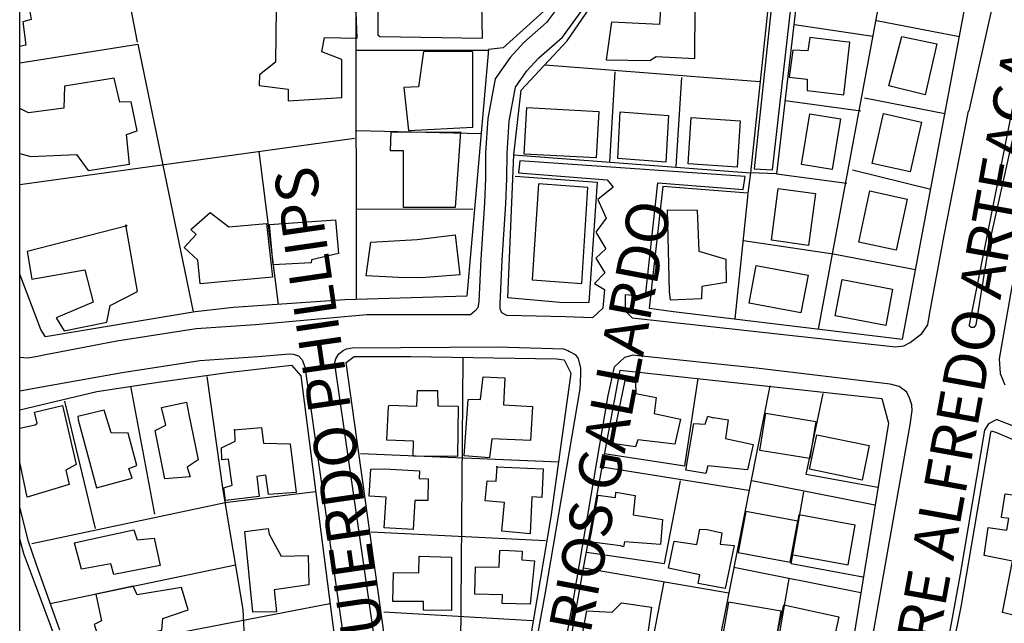
# Model space of a CAD drawing. Units: millimetres. Extents: x -1162 to 3856, y 299 to 2024.
# Drawn here: x 2737 to 2968, y 1555 to 1697 of the extents above; entities that cross this region are included whole.
import ezdxf

# ---------------------------------------------------------------- set-up
doc = ezdxf.new("R2010")
doc.units = ezdxf.units.MM
doc.header["$LTSCALE"] = 5
doc.layers.add('A06_TEXTO', color=7, linetype='Continuous', lineweight=13)
doc.styles.add('MONOTXT', font='MONOTXT', dxfattribs={"height": 0.2})

msp = doc.modelspace()

# ---------------------------------------------------------------- linework, layer by layer
at = {"color": 253}
for p, q in [((2815.605, 1728.497, 836.14), (2815.785, 1631.177, 833.94)), ((2918.855, 1695.767, 836.16), (2937.245, 1693.037, 836.47)), ((2938.185, 1696.707, 836.46), (2957.665, 1692.957, 836.46)), ((2815.925, 1689.737, 835.42), (2846.855, 1689.697, 835.43)), ((2910.665, 1682.247, 836.46), (2860.095, 1686.237, 835.53)), ((2875.455, 1663.417, 834.89), (2876.645, 1684.617, 835.03)), ((2891.035, 1662.357, 835.17), (2892.355, 1683.327, 835.31)), ((2916.655, 1677.927, 835.85), (2934.445, 1675.437, 835.7)), ((2935.295, 1678.507, 835.77), (2954.255, 1674.837, 835.79)), ((2815.875, 1670.837, 835.01), (2845.145, 1670.117, 834.73)), ((2736.605, 1658.146, 833.996), (2815.355, 1669.007, 834.75)), ((2792.865, 1665.907, 834.13), (2797.385, 1629.917, 833.51)), ((2914.615, 1660.617, 835.55), (2931.145, 1658.427, 836.07)), ((2932.495, 1661.547, 836.29), (2950.895, 1656.997, 835.31)), ((2904.865, 1626.477, 834.21), (2907.975, 1655.967, 834.21)), ((2815.835, 1652.437, 834.36), (2843.225, 1652.307, 834.53)), ((2840.255, 1534.847, 831.23), (2840.915, 1617.327, 833.53)), ((2762.635, 1610.697, 833.03), (2768.285, 1580.517, 832.2)), ((2921.595, 1589.877, 833.66), (2925.625, 1608.967, 833.4)), ((2747.165, 1607.177, 832.95), (2754.355, 1577.167, 832.81)), ((2816.745, 1594.807, 832.63), (2863.525, 1592.867, 832.9)), ((2873.645, 1591.687, 832.63), (2908.055, 1586.167, 833.26)), ((2938.425, 1586.827, 833.66), (2921.595, 1589.877, 833.66)), ((2937.785, 1582.697, 833.17), (2908.785, 1588.387, 833.12)), ((2784.895, 1583.287, 832.66), (2806.195, 1585.907, 832.68)), ((2918.105, 1568.877, 832.96), (2921.065, 1585.787, 833.04)), ((2739.485, 1573.647, 831.88), (2784.915, 1583.307, 832.25)), ((2819.255, 1576.427, 831.91), (2860.305, 1574.317, 832.5)), ((2743.755, 1559.567, 831.18), (2787.395, 1568.637, 831.9)), ((2934.425, 1562.067, 832.88), (2904.605, 1567.997, 832.97)), ((2934.965, 1565.697, 832.96), (2918.105, 1568.877, 832.96)), ((2869.265, 1567.957, 832.46), (2903.435, 1562.037, 832.79)), ((2917.545, 1565.317, 832.92), (2914.205, 1546.507, 832.92)), ((2750.175, 1548.127, 830.82), (2809.595, 1559.507, 831.37)), ((2822.295, 1557.587, 831.89), (2857.255, 1555.557, 831.89))]:
    msp.add_line(p, q, dxfattribs=at)
for points, elevation in [([(2736.605, 1854.007), (3854.359, 1854.007), (3854.359, 300.683), (2736.605, 300.683)], 842), ([(2944.115, 1692.967), (2952.305, 1691.187), (2949.585, 1679.247), (2941.035, 1681.317)], 841.04), ([(2855.925, 1676.207), (2872.845, 1675.317), (2872.215, 1664.397), (2855.295, 1665.287)], 840.43), ([(2877.865, 1675.197), (2889.195, 1674.357), (2888.625, 1663.407), (2877.295, 1664.247)], 840.43), ([(2922.445, 1674.727), (2929.685, 1673.547), (2927.755, 1661.657), (2920.505, 1662.807)], 840.91), ([(2939.775, 1674.837), (2948.715, 1672.817), (2946.065, 1661.067), (2937.125, 1663.067)], 841.08), ([(2894.575, 1673.867), (2906.075, 1673.087), (2905.375, 1662.237), (2893.875, 1663.017)], 840.4), ([(2909.855, 1639.097), (2922.035, 1636.817), (2920.375, 1627.947), (2908.195, 1630.217)], 839.83), ([(2899.775, 1603.287), (2903.275, 1602.757), (2902.635, 1598.317), (2909.155, 1596.917), (2907.795, 1590.987), (2898.435, 1591.957), (2897.985, 1590.107), (2893.335, 1590.897), (2895.195, 1601.867), (2897.875, 1601.737), (2898.455, 1603.597), (2899.725, 1603.257)], 835.07), ([(2922.485, 1593.627), (2910.675, 1595.557), (2912.105, 1604.287), (2923.915, 1602.357)], 835.86), ([(2850.095, 1572.077), (2854.805, 1571.857), (2854.745, 1569.787), (2857.675, 1569.537), (2856.645, 1559.407), (2850.105, 1559.497), (2850.135, 1561.597), (2843.655, 1561.757), (2843.805, 1568.127), (2849.385, 1568.077), (2849.525, 1572.017)], 834.57), ([(2869.975, 1557.817), (2875.965, 1557.467), (2878.145, 1559.697), (2885.235, 1558.667), (2883.655, 1547.777), (2868.485, 1549.977)], 834.11)]:
    msp.add_lwpolyline(points, close=True, dxfattribs=dict(at, elevation=elevation))
at = {"color": 253, "extrusion": (-0.003548, -0.025527, 0.999668), "elevation": 782.309}
msp.add_lwpolyline([(2673.064, 2032.043), (2677.911, 2138.357), (2664.907, 2138.357)], dxfattribs=at)
at = {"color": 253, "extrusion": (6.46264e-06, -7.84387e-05, 1), "elevation": 837.326}
msp.add_lwpolyline([(2797, 1705.933), (2796.76, 1686.973), (2792.97, 1683.973), (2792.95, 1681.473), (2799.77, 1680.643), (2799.75, 1677.843), (2812.4, 1678.663), (2812.41, 1687.583), (2807.64, 1689.433), (2808.33, 1692.743), (2815.95, 1692.613), (2815.75, 1698.723), (2803.23, 1701.343), (2803.19, 1706.443), (2797.41, 1706.503)], close=True, dxfattribs=at)
at = {"color": 253, "extrusion": (0.00322, -0.020614, 0.999782), "elevation": 808.649}
msp.add_lwpolyline([(2964.172, 1261.358), (2992.258, 1261.358), (2995.445, 1197.133)], dxfattribs=at)
at = {"color": 253, "extrusion": (0.026335, -0.001807, 0.999652), "elevation": 907.009}
msp.add_lwpolyline([(1851.501, -2709.85), (1851.383, -2729.17), (1823.046, -2729.17)], dxfattribs=at)
at = {"color": 253, "extrusion": (0.000108815, 0.000805044, 1), "elevation": 842.251}
msp.add_lwpolyline([(2914.964, 1656.51), (2923.694, 1655.33), (2922.054, 1643.13), (2913.324, 1644.31)], close=True, dxfattribs=at)
at = {"color": 253, "extrusion": (0.00069957, 0.003174, 0.999995), "elevation": 847.748}
msp.add_lwpolyline([(2936.026, 1653.925), (2944.806, 1651.985), (2942.146, 1639.975), (2933.366, 1641.905)], close=True, dxfattribs=at)
at = {"color": 253, "extrusion": (0.057343, 0.290574, 0.955133), "elevation": 1442.615}
msp.add_lwpolyline([(-2574.42, -1832.609), (-2554.716, -1832.508), (-2533.372, -1831.428)], dxfattribs=at)
at = {"color": 253, "extrusion": (0.000275629, -0.00030453, 1), "elevation": 835.969}
msp.add_lwpolyline([(2845.375, 1613.122), (2850.465, 1612.922), (2850.155, 1606.562), (2856.975, 1606.172), (2856.515, 1598.132), (2847.425, 1598.552), (2846.915, 1594.082), (2840.895, 1594.542), (2841.895, 1607.792), (2844.445, 1607.852), (2844.775, 1607.772)], close=True, dxfattribs=at)
at = {"color": 253, "extrusion": (-0.002081, -0.013291, 0.99991), "elevation": 805.817}
msp.add_lwpolyline([(2875.963, 1605.699), (2875.823, 1605.689), (2894.803, 1602.749), (2897.893, 1623.301)], dxfattribs=at)
at = {"color": 253, "extrusion": (0.000144091, 0.00159, 0.999999), "elevation": 837.944}
msp.add_lwpolyline([(2878.925, 1610.687), (2881.365, 1610.177), (2881.385, 1607.607), (2886.165, 1606.687), (2885.735, 1602.917), (2891.885, 1601.587), (2890.605, 1595.657), (2881.855, 1596.747), (2881.375, 1595.047), (2875.855, 1595.887)], close=True, dxfattribs=at)
at = {"color": 253, "extrusion": (-0.001528, -0.001531, 0.999998), "elevation": 828.922}
msp.add_lwpolyline([(2923.689, 1592.378), (2925.369, 1600.508), (2937.729, 1597.958), (2936.059, 1589.838)], close=True, dxfattribs=at)
at = {"color": 253, "extrusion": (-0.033119, -0.002226, 0.999449), "elevation": 733.362}
msp.add_lwpolyline([(-1375.637, 2994.89), (-1371.687, 3012.965), (-1390.877, 3018.087)], dxfattribs=at)
at = {"color": 253, "extrusion": (0.000372793, 0.001996, 0.999998), "elevation": 839.509}
msp.add_lwpolyline([(2919.303, 1577.245), (2907.093, 1579.525), (2905.283, 1569.845), (2917.493, 1567.565)], close=True, dxfattribs=at)
at = {"color": 253, "extrusion": (0.001726, -0.000850288, 0.999998), "elevation": 838.965}
msp.add_lwpolyline([(2930.019, 1569.371), (2931.709, 1578.671), (2918.409, 1581.091), (2916.729, 1571.791)], close=True, dxfattribs=at)
at = {"color": 253, "extrusion": (0.000166089, 0.001307, 0.999999), "elevation": 836.858}
msp.add_lwpolyline([(2751.416, 1573.175), (2763.306, 1575.735), (2764.096, 1573.435), (2768.076, 1573.785), (2769.476, 1567.405), (2758.596, 1565.235), (2757.876, 1567.775), (2750.986, 1566.535), (2749.376, 1572.645), (2749.376, 1572.685)], close=True, dxfattribs=at)
at = {"color": 253, "extrusion": (0.000274947, 0.000418984, 1), "elevation": 836.212}
msp.add_lwpolyline([(2898.085, 1576.597), (2901.525, 1575.817), (2901.175, 1573.147), (2904.425, 1572.827), (2902.345, 1562.697), (2895.995, 1563.847), (2896.385, 1565.917), (2888.965, 1567.517), (2890.325, 1573.817), (2895.685, 1573.037), (2896.345, 1576.707)], close=True, dxfattribs=at)
at = {"color": 253, "extrusion": (0.000505842, 0.000522136, 1), "elevation": 836.77}
msp.add_lwpolyline([(2824.093, 1566.391), (2830.083, 1566.301), (2830.143, 1570.211), (2837.723, 1569.981), (2837.723, 1557.461), (2831.133, 1557.501), (2831.143, 1559.561), (2823.993, 1559.571)], close=True, dxfattribs=at)
at = {"color": 253, "extrusion": (-0.000108358, -0.000241623, 1), "elevation": 832.916}
msp.add_lwpolyline([(2757.875, 1550.939), (2770.125, 1553.469), (2770.375, 1556.169), (2776.305, 1558.219), (2774.725, 1563.469), (2764.315, 1561.799), (2763.365, 1563.779), (2754.585, 1561.909), (2755.925, 1555.659), (2754.215, 1554.829), (2755.695, 1550.319)], close=True, dxfattribs=at)
at = {"color": 253, "extrusion": (-0.027155, -0.008395, 0.999596), "elevation": 740.73}
msp.add_lwpolyline([(-632.565, 3217.426), (-623.924, 3234.313), (-641.807, 3243.813)], dxfattribs=at)
at = {"color": 253, "extrusion": (-0.01996, -0.093579, 0.995412), "elevation": 627.332}
msp.add_lwpolyline([(2526.925, 2203.435), (2540.148, 2203.33), (2540.078, 2194.657), (2526.855, 2194.76)], close=True, dxfattribs=at)
at = {"color": 253}
for points in [[(2852.825, 1665.067, 835.21), (2908.485, 1660.897, 835.2), (2907.895, 1656.057, 835.69), (2887.895, 1657.627, 835.59), (2884.665, 1629.047, 834.3), (2890.375, 1628.237, 834.3), (2944.265, 1621.717, 833.93), (2965.845, 1736.447, 837.13), (2958.605, 1754.237, 837.66), (2943.815, 1753.137, 837.66), (2927.145, 1750.727, 836.76), (2931.005, 1730.497, 836.83), (2922.895, 1731.627, 837.17), (2914.615, 1660.617, 835.29), (2908.485, 1660.897, 835.3)], [(2870.515, 1630.247, 834.3), (2863.695, 1630.337, 834.3), (2851.465, 1631.447, 834.3), (2852.875, 1665.107, 834.96), (2854.545, 1680.297, 834.96), (2865.385, 1691.917, 834.96), (2872.425, 1702.307, 834.96), (2875.435, 1710.567, 835.22), (2878.805, 1742.207, 836.76), (2917.805, 1749.377, 836.94), (2908.485, 1660.897, 835.3)], [(2870.775, 1740.187, 836.77), (2868.705, 1712.187, 835.66), (2862.185, 1700.927, 835.45), (2850.355, 1690.247, 835.46), (2846.875, 1689.897, 835.46), (2841.805, 1631.847, 833.61), (2813.105, 1630.977, 833.49), (2786.915, 1629.207, 833.23), (2777.915, 1628.137, 833.58), (2742.665, 1622.287, 832.96), (2742.665, 1622.247, 832.96), (2741.575, 1623.987, 832.96), (2736.605, 1637.062, 833.412)], [(2764.325, 1691.597, 835.24), (2762.275, 1702.287, 835.24), (2802.845, 1709.917, 835.68), (2802.235, 1725.447, 835.68)], [(2736.605, 1705.221, 836.723), (2737.885, 1705.517, 836.75), (2739.275, 1696.927, 836.75), (2737.325, 1696.367, 836.75), (2738.035, 1690.887, 836.75), (2736.605, 1690.635, 836.75)], [(2736.605, 1665.415, 836.135), (2739.225, 1664.737, 836.2), (2749.965, 1665.167, 836.24), (2752.685, 1661.417, 836.24), (2762.455, 1662.887, 836.24), (2761.725, 1669.897, 836.24), (2764.235, 1670.787, 836.24), (2762.835, 1677.607, 836.24), (2760.195, 1677.487, 836.24), (2758.855, 1683.137, 835.89), (2747.145, 1681.267, 836.61)], [(2747.145, 1681.267, 836.61), (2746.985, 1676.067, 836.47), (2738.645, 1674.957, 835.97), (2736.605, 1675.971, 835.97)], [(2736.605, 1605.128, 832.44), (2754.765, 1609.387, 832.75), (2769.695, 1611.667, 832.9), (2785.455, 1613.887, 832.94), (2800.515, 1615.637, 833.05), (2802.705, 1613.087, 833.06), (2809.435, 1561.107, 831.58), (2812.255, 1539.457, 830.98), (2817.795, 1500.367, 830.79), (2820.535, 1482.397, 830.51), (2824.175, 1452.637, 830.07), (2825.155, 1448.287, 829.82), (2826.205, 1445.047, 829.76), (2827.505, 1443.767, 829.76), (2829.505, 1442.997, 829.76), (2831.545, 1442.257, 829.76), (2835.955, 1441.007, 829.61), (2837.025, 1440.797, 829.61), (2837.485, 1440.627, 829.61), (2833.695, 1426.687, 829.35), (2840.105, 1393.877, 828.44)], [(2843.735, 1417.597, 829.64), (2843.625, 1425.317, 829.64), (2842.905, 1430.917, 829.64), (2843.645, 1435.357, 829.64), (2845.315, 1441.837, 829.64), (2849.785, 1462.457, 830.27), (2860.255, 1517.287, 831.5), (2869.165, 1567.437, 832.5), (2877.855, 1614.427, 833.68), (2939.385, 1607.787, 834.55), (2940.955, 1601.977, 833.93), (2929.865, 1533.597, 832.26), (2919.615, 1476.697, 830.9), (2907.015, 1406.387, 829.28), (2907.015, 1406.127, 829.28), (2905.665, 1397.317, 829.28)], [(2812.935, 1386.027, 828.48), (2808.635, 1417.327, 830.37), (2807.655, 1428.417, 830.37), (2807.525, 1435.297, 830.37), (2807.185, 1440.407, 830.19), (2805.395, 1447.557, 830.07), (2803.785, 1453.807, 830.07), (2802.545, 1458.787, 830.06), (2800.005, 1470.987, 830.57), (2798.875, 1478.537, 830.77), (2798.845, 1485.247, 830.82), (2798.615, 1490.957, 830.82), (2797.485, 1498.877, 830.86), (2795.035, 1508.797, 830.96), (2793.845, 1518.157, 831.33), (2793.785, 1524.797, 831.46), (2793.115, 1530.147, 831.66), (2791.115, 1537.097, 831.82), (2789.875, 1543.207, 832.12), (2789.545, 1549.987, 832.13), (2789.155, 1558.107, 832.2), (2784.465, 1586.177, 832.22), (2780.735, 1612.937, 832.8)], [(2913.045, 1610.757, 834.19), (2900.935, 1549.357, 832.46), (2888.075, 1480.187, 830.95), (2877.805, 1419.787, 830.06)], [(2736.605, 1600.819, 835.279), (2740.245, 1601.587, 835.48), (2740.715, 1601.957, 835.48), (2740.055, 1604.567, 835.48), (2746.685, 1606.107, 835.48), (2749.925, 1592.207, 835.48), (2747.475, 1590.877, 835.48), (2748.255, 1587.507, 835.48), (2738.345, 1584.567, 835.48), (2736.605, 1592.807, 835.33)], [(2929.111, 1407.793, 829.16), (2948.455, 1510.867, 831.61), (2958.045, 1558.767, 833.15), (2965.045, 1599.737, 833.99), (2965.175, 1600.137, 833.99), (2966.335, 1599.747, 833.99), (2989.005, 1590.117, 833.79), (3010.775, 1581.487, 833.9), (3044.405, 1567.497, 833.57), (3043.865, 1563.177, 833.57), (3020.595, 1460.877, 833.57), (2982.625, 1468.817, 830.74), (2989.785, 1503.037, 830.74), (2974.425, 1506.577, 831.99), (2960.725, 1435.577, 830.19), (2974.625, 1432.897, 830.11), (2979.145, 1457.537, 830.44), (3017.945, 1449.197, 831.18), (3012.115, 1411.747, 830.3), (3011.075, 1400.697, 829.77), (2989.925, 1400.087, 829.65), (2970.255, 1402.217, 829.31), (2929.111, 1407.793, 829.16)], [(2746.025, 1553.257, 830.34), (2740.465, 1568.867, 831.12), (2738.655, 1574.117, 831.47), (2736.605, 1582.232, 831.742)], [(2745.075, 1551.047, 830.53), (2740.335, 1563.927, 831), (2737.765, 1570.847, 831.2), (2737.665, 1570.947, 831.2), (2736.605, 1574.782, 831.351)]]:
    msp.add_polyline3d(points, dxfattribs=at)
for points in [[(2992.355, 1752.567, 836.39), (2989.855, 1738.987, 835.87), (2986.945, 1722.877, 835.16), (2985.555, 1715.007, 835.03), (2980.385, 1684.707, 834.66), (2974.765, 1656.947, 833.98), (2969.865, 1633.637, 833.51), (2966.965, 1617.097, 832.987), (2967.265, 1613.687, 833.017), (2968.295, 1610.947, 833.8)], [(2918.735, 1749.737, 837.29), (2909.355, 1661.817, 835.42), (2913.705, 1661.597, 835.42), (2923.725, 1750.217, 837.55)], [(2880.695, 1626.777, 833.84), (2942.635, 1619.897, 832.84), (2944.595, 1620.177, 832.93), (2946.085, 1620.917, 832.93), (2948.795, 1623.077, 832.94), (2950.245, 1625.087, 832.94), (2950.635, 1627.537, 832.94), (2954.045, 1646.157, 833.27), (2959.805, 1675.377, 833.81), (2959.915, 1675.497, 833.81), (2969.775, 1719.307, 835.03)], [(2960.005, 1625.067, 833.36), (2971.035, 1680.187, 834.45), (2971.425, 1696.277, 834.7), (2973.605, 1708.187, 834.96), (2976.805, 1718.727, 835.18), (2977.675, 1719.067, 835.18), (2978.365, 1718.807, 835.18), (2978.935, 1718.427, 835.18), (2978.975, 1717.137, 835.18), (2975.355, 1696.267, 835.01), (2970.655, 1671.277, 834.3), (2964.455, 1643.547, 833.83), (2961.495, 1625.067, 833.43), (2961.065, 1624.457, 833.36), (2960.425, 1624.437, 833.35), (2960.055, 1624.827, 833.36), (2960.005, 1625.067, 833.36)], [(2864.495, 1701.647, 835.03), (2860.525, 1696.227, 835.01), (2855.215, 1691.537, 835.01), (2851.985, 1688.007, 835.01), (2848.475, 1682.977, 834.78), (2846.755, 1673.637, 834.45), (2846.205, 1665.687, 834.24), (2846.135, 1659.617, 834.14), (2845.975, 1653.807, 834.04), (2845.095, 1640.587, 833.57), (2844.635, 1630.597, 833.29), (2844.395, 1629.137, 833.19), (2843.765, 1628.407, 833.16), (2842.635, 1627.427, 833.16), (2818.265, 1627.427, 833.31), (2792.075, 1625.117, 833.08), (2778.155, 1624.197, 832.99), (2759.445, 1621.287, 832.68), (2742.245, 1617.977, 832.45), (2740.435, 1617.547, 832.45), (2738.525, 1617.227, 832.45), (2736.605, 1617.387, 832.45)], [(2880.695, 1626.777, 833.84), (2879.105, 1628.307, 834.07), (2879.105, 1632.227, 834.14), (2883.835, 1631.827, 834.2), (2886.675, 1658.537, 834.2), (2906.775, 1656.987, 834.47), (2907.275, 1660.017, 834.47), (2854.235, 1663.697, 834.3), (2853.935, 1660.857, 834.3), (2874.795, 1659.257, 833.9), (2876.185, 1657.477, 833.93), (2872.635, 1654.557, 833.93), (2874.545, 1650.197, 833.93), (2872.115, 1646.897, 833.93), (2874.505, 1643.017, 833.93), (2872.145, 1640.757, 833.93), (2874.275, 1637.337, 833.77), (2871.845, 1634.847, 833.77), (2874.145, 1633.437, 833.77), (2873.775, 1629.057, 833.77), (2871.335, 1626.727, 833.7), (2864.985, 1626.957, 833.7), (2851.225, 1627.307, 833.16), (2850.005, 1627.957, 833.16), (2849.605, 1628.887, 833.19), (2849.645, 1630.077, 833.29), (2850.115, 1640.307, 833.57), (2850.995, 1653.567, 834.04), (2851.165, 1659.517, 834.14), (2851.235, 1665.487, 834.24), (2851.745, 1673.007, 834.45), (2853.225, 1680.997, 834.78), (2855.915, 1684.857, 835.01), (2858.735, 1687.947, 835.01), (2864.255, 1692.817, 835.01), (2868.655, 1698.827, 835.03)], [(2834.255, 1454.967, 829.56), (2826.685, 1505.577, 830.54), (2810.745, 1615.927, 832.88), (2810.745, 1615.967, 832.88), (2810.745, 1616.227, 832.88), (2810.985, 1617.127, 832.91), (2811.695, 1618.297, 832.91), (2812.675, 1619.027, 832.91), (2813.475, 1619.457, 832.91), (2814.805, 1619.697, 832.95), (2848.995, 1619.927, 833.19), (2864.485, 1619.487, 833.7), (2865.535, 1619.047, 833.7), (2865.945, 1618.837, 833.81), (2867.245, 1618.097, 833.81), (2868.005, 1617.197, 833.81), (2868.495, 1614.887, 833.71), (2868.485, 1613.717, 833.53), (2868.405, 1611.517, 833.27), (2868.365, 1610.017, 833.22), (2860.235, 1562.157, 831.85), (2846.505, 1486.947, 830.26), (2840.665, 1452.777, 829.43), (2840.665, 1452.737, 829.43)], [(2736.605, 1609.551, 832.397), (2741.325, 1610.407, 832.54), (2760.725, 1613.917, 832.68), (2778.975, 1616.747, 832.99), (2792.645, 1617.657, 833.08), (2800.055, 1618.307, 833.08), (2800.955, 1618.217, 833.08), (2802.175, 1617.837, 832.88), (2803.055, 1616.877, 832.88), (2803.685, 1615.217, 832.88), (2819.425, 1504.517, 830.54)], [(2845.695, 1398.647, 828.47), (2844.845, 1400.807, 828.53), (2844.135, 1404.207, 828.61), (2840.945, 1425.557, 829.45), (2840.985, 1431.267, 829.53), (2843.885, 1441.747, 829.57), (2853.195, 1485.767, 830.26), (2866.925, 1560.977, 831.85), (2875.025, 1608.497, 833.58), (2876.525, 1615.197, 833.68), (2877.665, 1616.327, 833.68), (2878.985, 1617.467, 825.11), (2880.645, 1617.977, 832.75)], [(2904.955, 1357.297, 828.27), (2912.486, 1360.381, 827.4), (2913.876, 1361.951, 827.4), (2914.226, 1364.121, 827.4), (2913.746, 1366.771, 827.42), (2910.306, 1378.151, 827.73), (2909.766, 1384.661, 827.83), (2910.446, 1395.441, 828.11), (2913.326, 1414.341, 828.26), (2918.426, 1446.421, 828.73), (2928.526, 1501.931, 830.13), (2940.466, 1570.121, 831.8), (2946.056, 1601.541, 832.54), (2946.536, 1604.911, 832.59), (2946.496, 1606.291, 832.71), (2945.996, 1607.671, 832.81), (2945.256, 1609.271, 832.85), (2943.476, 1610.611, 832.87), (2941.376, 1611.131, 832.88), (2909.935, 1614.887, 832.864), (2880.645, 1617.977, 832.754)], [(2966.427, 1602.837, 833.97), (2964.525, 1601.817, 833.335), (2963.535, 1600.297, 833.019), (2957.865, 1566.397, 832.57), (2951.475, 1531.727, 831.54), (2928.045, 1419.467, 828.38), (2925.845, 1403.197, 828.1), (2925.555, 1397.397, 828.17), (2925.885, 1389.877, 827.89), (2927.295, 1385.057, 827.69), (2940.605, 1340.517, 827.79), (2952.885, 1304.057, 827.16), (2963.755, 1271.947, 826.65), (2978.765, 1225.027, 825.84), (2983.675, 1211.157, 825.99), (2984.06, 1210.187, 825.947)], [(2966.425, 1602.837, 833.97), (2979.265, 1597.897, 833.97)]]:
    msp.add_polyline3d(points)
for points in [[(2821.345, 1692.927, 838.22), (2845.455, 1692.537, 838.33), (2845.335, 1700.557, 838.33), (2842.495, 1700.867, 838.33), (2842.315, 1705.297, 838.33), (2831.395, 1705.007, 838.33), (2831.395, 1700.737, 838.33), (2820.855, 1701.307, 838.33), (2820.815, 1693.327, 838.33)], [(2874.555, 1687.497, 839.06), (2884.855, 1687.327, 839.06), (2886.325, 1688.217, 839.06), (2895.385, 1687.757, 838.24), (2895.495, 1700.377, 838.2), (2887.395, 1700.637, 838.2), (2887.075, 1695.797, 838.2), (2875.805, 1696.337, 838.2)], [(2930.795, 1691.717, 838.8), (2922.495, 1692.677, 838.7), (2921.965, 1689.607, 838.56), (2918.445, 1689.697, 838.03), (2917.575, 1683.347, 838.03), (2921.835, 1682.887, 838.05), (2921.805, 1680.207, 841.23), (2930.435, 1679.207, 840.64), (2931.875, 1691.587, 840.64)], [(2828.045, 1670.797, 837.37), (2843.225, 1671.577, 836.97), (2843.195, 1689.377, 837.32), (2831.555, 1689.387, 837.32), (2830.405, 1681.077, 837.32), (2826.995, 1680.987, 837.32)], [(2824.895, 1670.407, 837.23), (2840.285, 1670.557, 836.91), (2839.045, 1652.727, 836.94), (2826.905, 1652.737, 836.94), (2826.915, 1666.027, 836.94), (2823.835, 1666.067, 836.94), (2823.995, 1670.507, 836.94)], [(2858.635, 1658.297, 837.36), (2857.175, 1635.697, 837.43), (2868.805, 1634.827, 837.6), (2870.265, 1657.427, 837.6)], [(2781.415, 1651.497, 836.44), (2785.785, 1648.147, 836.48), (2794.685, 1648.947, 836.48), (2796.045, 1636.317, 835.82), (2779.055, 1634.747, 835.82), (2778.485, 1640.317, 835.82), (2775.255, 1643.307, 835.82), (2778.115, 1646.367, 835.82), (2776.885, 1647.537, 835.82)], [(2889.465, 1632.977, 837.31), (2888.965, 1652.147, 837.6), (2895.925, 1652.087, 837.6), (2896.335, 1642.467, 837.6), (2902.715, 1640.577, 837.6), (2902.815, 1635.037, 837.6), (2897.055, 1634.087, 837.6), (2897.005, 1631.217, 837.6), (2889.715, 1630.877, 837.6)], [(2795.385, 1648.747, 836.22), (2810.905, 1649.827, 836.17), (2811.565, 1641.877, 836.17), (2805.265, 1640.397, 836.17), (2805.165, 1639.727, 836.17), (2796.265, 1639.227, 836.17)], [(2761.875, 1648.427, 835.9), (2738.365, 1642.337, 835.59), (2739.495, 1635.817, 835.67), (2751.955, 1638.047, 835.67), (2751.955, 1638.077, 835.67), (2753.885, 1630.457, 835.52), (2745.165, 1626.787, 835.04), (2747.085, 1623.667, 835.05), (2757.135, 1625.737, 835.18), (2757.855, 1629.677, 835.18), (2764.295, 1632.927, 835.25), (2761.575, 1648.667, 835.92)], [(2819.205, 1644.547, 836.65), (2830.135, 1645.147, 836.82), (2839.045, 1646.287, 836.82), (2840.155, 1636.897, 836.82), (2831.055, 1636.157, 836.82), (2825.705, 1636.217, 836.82), (2818.125, 1636.637, 836.82), (2818.125, 1636.607, 836.82)], [(2930.035, 1635.757, 839.54), (2941.945, 1633.487, 840.01), (2940.315, 1624.937, 840.05), (2928.405, 1627.207, 839.83)], [(2829.305, 1502.267, 830.66), (2813.425, 1616.257, 833.11), (2815.275, 1617.687, 833.11), (2828.515, 1617.667, 833.7), (2862.885, 1617.077, 833.19), (2864.655, 1616.837, 833.19), (2866.275, 1613.727, 833.19), (2861.545, 1579.887, 832.4), (2853.345, 1531.267, 831.29), (2846.185, 1500.207, 830.78), (2829.265, 1500.997, 830.7)], [(2823.535, 1606.167, 836.7), (2829.985, 1605.977, 836.69), (2830.165, 1609.687, 835.44), (2834.875, 1609.687, 835.32), (2834.975, 1606.027, 835.36), (2839.755, 1605.977, 835.39), (2839.625, 1594.087, 835.55), (2829.145, 1594.197, 835.55), (2829.235, 1597.737, 835.55), (2822.955, 1597.987, 835.55), (2823.335, 1605.897, 835.55)], [(2750.385, 1602.757, 835.77), (2754.705, 1586.777, 835.52), (2763.075, 1589.057, 835.52), (2762.285, 1591.297, 835.52), (2764.165, 1591.987, 835.55), (2762.135, 1599.607, 835.55), (2758.125, 1599.687, 835.55), (2756.485, 1605.037, 835.55), (2750.315, 1603.527, 835.55)], [(2776.345, 1604.397, 835.56), (2778.615, 1593.337, 835.28), (2776.005, 1591.607, 835.28), (2776.725, 1589.337, 835.29), (2770.735, 1588.857, 835.29), (2768.455, 1600.217, 835.29), (2770.945, 1601.477, 835.29), (2769.965, 1605.687, 835.29), (2775.855, 1606.937, 835.29)], [(2793.445, 1600.967, 835.08), (2793.925, 1597.287, 835.08), (2800.205, 1597.137, 835.08), (2801.645, 1585.677, 835.02), (2795.125, 1585.197, 835.02), (2794.515, 1589.707, 835.02), (2792.355, 1589.417, 835.02), (2792.955, 1584.707, 835.02), (2784.985, 1583.737, 835.02), (2784.645, 1586.747, 835.02), (2786.575, 1587.337, 835.02), (2785.685, 1593.467, 835.02), (2784.135, 1593.317, 835.02), (2784.055, 1596.187, 835.02), (2787.275, 1597.747, 835.02), (2787.185, 1600.387, 835.02), (2787.015, 1600.417, 835.02)], [(2822.445, 1591.247, 835.09), (2830.635, 1590.787, 834.4), (2830.535, 1588.917, 834.4), (2832.675, 1588.857, 834.4), (2832.595, 1583.767, 834.4), (2829.575, 1583.777, 834.4), (2829.185, 1576.927, 834.4), (2822.375, 1577.337, 834.4), (2822.795, 1584.587, 834.4), (2818.805, 1584.767, 834.4), (2819.165, 1591.127, 834.4)], [(2848.665, 1591.717, 835.24), (2859.715, 1591.207, 835.34), (2859.425, 1584.467, 835.34), (2857.045, 1584.647, 835.34), (2856.675, 1575.927, 835.34), (2849.995, 1576.567, 835.34), (2850.625, 1583.297, 835.34), (2846.115, 1583.677, 835.34), (2846.605, 1588.387, 835.34), (2848.665, 1588.287, 835.34), (2848.905, 1591.657, 835.34)], [(2984.395, 1591.857, 835.56), (2975.315, 1555.517, 835.6), (2967.795, 1557.437, 835.6), (2970.175, 1569.507, 835.68), (2963.485, 1570.837, 835.68), (2964.425, 1577.397, 835.68), (2968.805, 1576.747, 835.68), (2969.245, 1579.557, 835.68), (2967.525, 1579.787, 835.68), (2967.555, 1579.957, 835.68), (2968.415, 1585.297, 835.89), (2978.855, 1583.907, 835.9), (2980.915, 1593.297, 835.9)], [(2872.575, 1585.007, 835.51), (2876.715, 1584.437, 835.51), (2876.795, 1585.747, 835.51), (2881.365, 1584.927, 835.51), (2881.325, 1584.227, 835.51), (2880.915, 1580.357, 835.51), (2887.785, 1579.257, 834.53), (2887.325, 1573.387, 834.53), (2878.855, 1574.057, 834.53), (2878.625, 1572.847, 834.53), (2877.925, 1573.087, 834.53), (2870.675, 1574.027, 834.53), (2871.095, 1576.347, 834.53), (2872.575, 1584.797, 835.51)], [(2795.305, 1575.817, 834.38), (2798.085, 1570.667, 835.14), (2804.445, 1570.837, 835.14), (2804.605, 1563.927, 834.86), (2796.435, 1562.727, 834.38), (2796.975, 1557.577, 834.67), (2791.465, 1557.527, 834.67), (2789.595, 1576.437, 833.67), (2795.015, 1577.187, 834.23)], [(2915.705, 1557.757, 834.47), (2903.295, 1559.867, 834.52), (2901.615, 1549.997, 834.52), (2914.025, 1547.877, 834.52)]]:
    msp.add_polyline3d(points, close=True, dxfattribs=at)

# ---------------------------------------------------------------- texts
at = {"layer": 'A06_TEXTO', "char_height": 10, "width": 2328.67153, "attachment_point": 1, "style": 'MONOTXT'}
for s, insert, rotation in [('{\\fArial|b0|i0|c0|p34;\\C7;AV. PADRE ALFREDO ARTEAGA}', (2934.098, 1503.146, 846.437), 79.78277), ('{\\fArial|b0|i0|c0|p34;\\C7;MARIA IZQUIERDO PHILLIPS}', (2821.774, 1486.235, 848.357), 98.26962), ('{\\fArial|b0|i0|c0|p34;\\C7;CONRRADO RIOS GALLARDO}', (2846.671, 1478.386, 848.357), 79.26527)]:
    msp.add_mtext(s, dxfattribs=dict(at, insert=insert, rotation=rotation))

doc.saveas('drawing.dxf')
